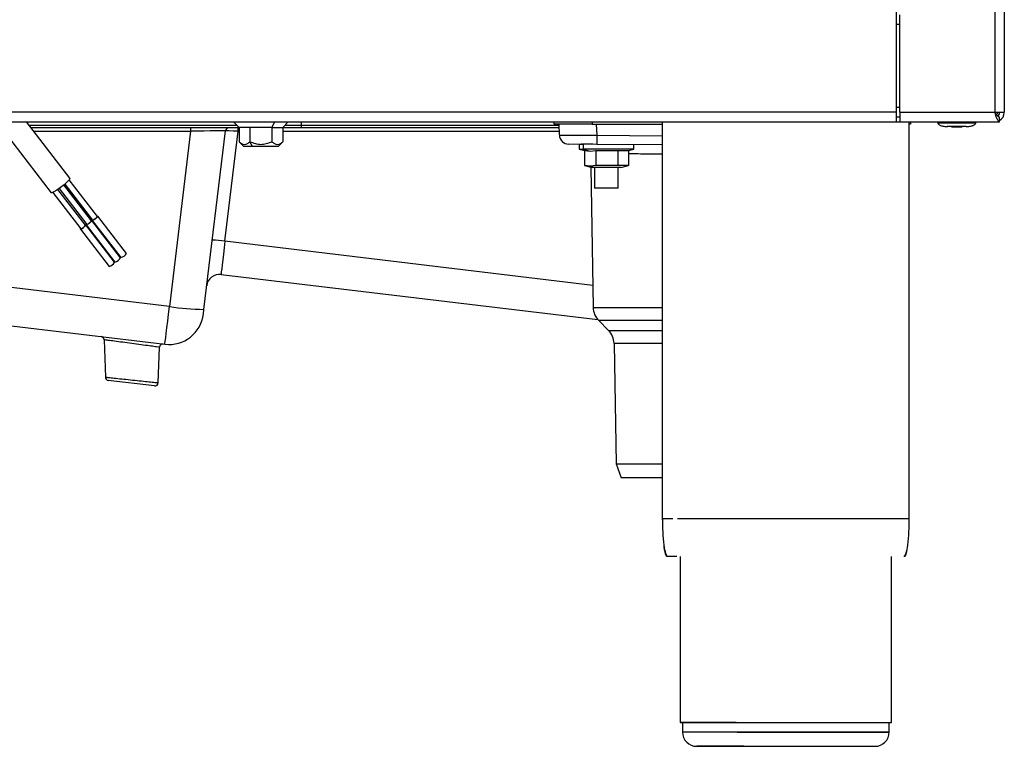
# Model space of a CAD drawing. Units: millimetres. Extents: x 0 to 829, y 0 to 574.
# Drawn here: x 601 to 621, y 426 to 441 of the extents above; entities that cross this region are included whole.
import ezdxf

# ---------------------------------------------------------------- set-up
doc = ezdxf.new("R2010")
doc.units = ezdxf.units.MM

msp = doc.modelspace()

# ---------------------------------------------------------------- linework, layer by layer
at = {"color": 8, "linetype": 'Continuous', "lineweight": 25}
for p, q in [((621.123075, 508.140979), (621.123075, 439.240979)), ((619.123075, 441.090979), (619.048075, 441.090979)), ((619.123075, 439.340979), (619.048075, 439.340979)), ((600.791613, 438.968885), (605.166036, 438.968885)), ((600.888114, 438.843422), (604.19039, 438.843422)), ((605.19337, 438.843422), (605.211195, 438.843422)), ((606.134956, 438.843422), (611.953324, 438.843422)), ((606.522806, 439.040979), (606.520288, 438.968885)), ((606.520288, 438.968885), (611.948943, 438.968885)), ((612.648075, 439.040979), (612.648075, 438.990979)), ((612.73373, 438.990979), (612.741835, 438.758902)), ((619.048075, 439.040979), (619.123075, 439.040979)), ((612.741835, 438.758902), (614.123075, 438.746848)), ((612.658183, 435.597421), (604.915447, 436.525983)), ((612.666316, 435.131504), (614.123075, 435.131504)), ((614.123075, 434.855642), (612.783412, 434.855642)), ((612.990017, 434.649037), (614.123075, 434.649037)), ((614.123075, 434.373175), (613.107114, 434.373175)), ((618.898075, 426.190979), (614.548075, 426.190979)), ((615.698087, 426.190979), (618.898075, 426.190979))]:
    msp.add_line(p, q, dxfattribs=at)
at = {"color": 7, "linetype": 'Continuous', "lineweight": 25}
for p, q in [((621.323075, 508.140979), (621.323075, 439.240979)), ((619.048075, 442.990979), (619.048075, 439.240979)), ((619.123075, 439.240979), (619.123075, 441.290979)), ((619.048075, 439.240979), (552.098075, 439.240979)), ((619.048075, 439.240979), (619.048075, 439.040979)), ((619.123075, 439.140979), (619.048075, 439.140979)), ((619.123075, 439.240979), (619.123075, 439.040979)), ((619.123075, 439.240979), (621.123075, 439.240979)), ((621.123075, 439.240979), (621.323075, 439.240979)), ((621.223075, 439.040979), (621.223075, 439.140979)), ((552.098075, 439.040979), (619.048075, 439.040979)), ((600.105367, 439.040979), (601.253501, 437.548263)), ((601.649827, 437.853101), (600.736161, 439.040979)), ((605.211195, 438.910979), (600.836152, 438.910979)), ((604.19039, 438.843422), (603.747664, 435.151793)), ((604.19039, 438.910979), (604.19039, 438.843422)), ((604.472471, 435.090346), (604.923272, 438.849314)), ((604.915447, 436.525983), (605.19337, 438.843422)), ((605.098075, 439.040979), (605.211195, 438.920979)), ((605.19337, 438.843422), (605.19337, 438.910979)), ((605.442135, 438.920979), (605.211195, 438.920979)), ((605.211195, 438.920979), (605.211195, 438.620979)), ((605.442135, 438.920979), (605.442135, 438.620979)), ((605.904016, 438.920979), (605.442135, 438.920979)), ((605.960575, 439.040979), (605.904016, 438.920979)), ((605.904016, 438.920979), (605.904016, 438.620979)), ((605.904016, 438.920979), (606.134956, 438.920979)), ((606.134956, 438.920979), (606.248075, 439.040979)), ((606.134956, 438.920979), (606.134956, 438.620979)), ((606.520288, 438.910979), (606.134956, 438.910979)), ((606.520288, 438.968885), (606.520288, 438.910979)), ((611.950965, 438.910979), (606.520288, 438.910979)), ((611.848075, 438.990979), (611.848075, 439.040979)), ((612.648075, 438.990979), (611.848075, 438.990979)), ((611.956096, 438.764045), (611.948171, 438.990979)), ((612.648075, 438.990979), (614.123075, 438.990979)), ((614.123075, 439.040979), (614.123075, 430.690979)), ((614.123075, 439.040979), (614.123075, 430.690979)), ((619.123075, 439.040979), (621.223075, 439.040979)), ((619.323075, 430.690979), (619.323075, 439.040979)), ((619.323075, 430.690979), (619.323075, 439.040979)), ((619.348075, 438.990979), (619.323075, 438.990979)), ((619.348075, 439.040979), (619.348075, 438.990979)), ((619.923075, 439.040979), (619.923075, 439.020979)), ((620.274276, 438.930979), (620.213075, 438.930979)), ((620.433075, 438.930979), (620.274276, 438.930979)), ((620.723075, 439.020979), (620.723075, 439.040979)), ((605.210945, 438.621229), (605.311195, 438.520979)), ((605.492135, 438.520979), (605.311195, 438.520979)), ((605.492135, 438.520979), (605.442135, 438.620979)), ((606.034956, 438.520979), (605.492135, 438.520979)), ((606.034956, 438.520979), (606.135206, 438.621229)), ((612.743578, 438.565889), (612.154229, 438.571033)), ((612.371425, 438.566593), (612.371425, 438.466593)), ((612.371425, 438.566593), (612.453554, 438.566593)), ((612.371425, 438.466593), (612.488694, 438.435171)), ((612.371425, 438.466593), (612.453554, 438.466593)), ((612.439375, 438.566593), (612.411523, 438.568787)), ((612.453554, 438.566593), (612.453554, 438.466593)), ((612.662991, 438.566593), (612.453554, 438.566593)), ((613.521425, 438.466593), (612.453554, 438.466593)), ((612.453554, 438.466593), (612.603558, 438.419702)), ((612.484615, 438.436282), (612.484615, 438.119968)), ((612.484615, 438.436282), (612.603558, 438.419702)), ((612.603558, 438.419702), (612.722501, 438.436282)), ((612.722501, 438.436282), (613.184311, 438.436282)), ((612.722501, 438.436282), (612.722501, 438.119968)), ((614.123075, 438.553851), (612.743578, 438.565889)), ((613.184311, 438.436282), (613.408235, 438.436282)), ((613.184311, 438.436282), (613.184311, 438.119968)), ((613.408235, 438.436282), (613.408235, 438.119968)), ((613.410671, 438.436916), (613.521425, 438.466593)), ((613.521425, 438.466593), (613.521425, 438.559101)), ((612.483178, 438.120335), (612.646425, 438.076593)), ((612.603558, 438.103388), (612.484615, 438.119968)), ((612.722501, 438.119968), (612.603558, 438.103388)), ((612.689275, 438.076593), (612.603558, 438.103388)), ((612.614761, 438.085077), (612.666316, 435.131504)), ((612.689275, 438.076593), (612.646425, 438.076593)), ((613.246425, 438.076593), (612.689275, 438.076593)), ((612.696425, 438.076593), (612.696425, 437.640971)), ((613.184311, 438.119968), (612.722501, 438.119968)), ((613.408235, 438.119968), (613.184311, 438.119968)), ((613.196425, 437.640971), (613.196425, 438.076593)), ((613.246425, 438.076593), (613.409673, 438.120335)), ((602.229869, 437.048433), (601.636191, 437.820288)), ((601.979933, 436.862115), (601.399167, 437.617182)), ((601.423163, 437.633857), (602.004499, 436.878049)), ((602.104901, 436.955274), (601.523565, 437.711082)), ((601.545839, 437.729996), (602.129467, 436.971208)), ((613.196425, 437.640971), (612.696425, 437.640971)), ((601.288715, 437.553023), (601.879531, 436.784889)), ((602.840832, 436.270509), (602.237796, 437.05453)), ((601.871604, 436.778793), (602.47464, 435.994772)), ((602.590896, 436.084191), (601.98786, 436.868212)), ((601.996572, 436.871952), (602.599608, 436.087931)), ((602.715864, 436.17735), (602.112828, 436.961371)), ((602.12154, 436.965111), (602.724576, 436.18109)), ((603.747664, 435.151793), (597.509906, 435.899868)), ((604.832649, 435.826159), (612.765472, 434.8748)), ((597.411074, 435.10474), (603.649246, 434.356616)), ((604.460976, 434.994498), (604.472471, 435.090346)), ((612.783412, 434.855642), (612.990017, 434.649037)), ((602.370435, 434.450311), (602.397903, 433.663702)), ((603.511304, 433.547499), (603.537386, 434.294376)), ((613.107114, 434.373175), (613.151314, 431.840933)), ((603.432993, 433.479898), (602.459526, 433.596643)), ((613.151314, 431.840933), (613.25655, 431.540979)), ((613.151314, 431.840933), (614.123075, 431.840933)), ((614.123075, 431.540979), (613.25655, 431.540979)), ((614.498075, 429.890979), (614.498075, 426.390979)), ((614.498075, 429.890979), (614.498075, 426.390979)), ((618.948075, 426.390979), (618.948075, 429.890979)), ((618.948075, 426.390979), (618.948075, 429.890979)), ((615.674525, 426.390979), (614.498075, 426.390979)), ((614.498075, 426.390979), (618.948075, 426.390979)), ((614.548075, 426.390979), (614.548075, 426.190979)), ((614.548075, 426.390979), (614.548075, 426.190979)), ((618.898075, 426.190979), (618.898075, 426.390979)), ((618.898075, 426.190979), (618.898075, 426.390979)), ((615.839465, 425.890979), (614.848075, 425.890979)), ((614.848075, 425.890979), (618.598075, 425.890979))]:
    msp.add_line(p, q, dxfattribs=at)
at = {"color": 7, "linetype": 'Continuous', "lineweight": 25, "flags": 128}
for points in [[(601.649827, 437.853101), (601.651081, 437.84934), (601.636722, 437.820984), (601.594189, 437.774313), (601.529958, 437.716433), (601.453807, 437.656154), (601.37733, 437.602655), (601.31217, 437.564079), (601.268247, 437.5463), (601.253501, 437.548263)], [(602.226552, 437.052746), (602.23347, 437.055106), (602.238164, 437.053427), (602.233952, 437.045109), (602.221475, 437.031419), (602.202634, 437.014441), (602.180297, 436.996759), (602.157863, 436.981066), (602.13875, 436.96975), (602.125866, 436.964535), (602.121172, 436.966214), (602.121172, 436.966214)], [(602.121172, 436.966214), (602.125385, 436.974532), (602.12615, 436.97552)], [(601.976616, 436.866427), (601.983534, 436.868788), (601.988228, 436.867109), (601.984016, 436.858791), (601.971539, 436.845101), (601.952698, 436.828122), (601.930361, 436.810441), (601.907928, 436.794747), (601.888814, 436.783432), (601.87593, 436.778217), (601.871236, 436.779896), (601.871236, 436.779896)], [(601.871236, 436.779896), (601.875449, 436.788214), (601.876214, 436.789202)], [(602.101584, 436.959587), (602.108502, 436.961947), (602.113196, 436.960268), (602.108984, 436.95195), (602.096507, 436.93826), (602.077666, 436.921281), (602.055329, 436.9036), (602.032896, 436.887907), (602.013782, 436.876591), (602.000898, 436.871376), (601.996204, 436.873055), (601.996204, 436.873055)], [(601.996204, 436.873055), (602.000417, 436.881373), (602.001182, 436.882361)]]:
    msp.add_lwpolyline(points, dxfattribs=at)
at = {"color": 7, "linetype": 'Continuous', "lineweight": 25}
for centre, radius, start, end in [((621.123075, 439.240979), 0.1, 306.7607061, 0), ((621.123075, 439.240979), 0.2, 300, 0), ((604.992774, 438.840979), 0.07, 90, 173.1613557), ((612.155974, 438.771025), 0.2, 182, 269.5), ((615.522989, 438.687504), 2.782071, 178.5294174, 182.5054024), ((602.089786, 437.126678), 0.160455, 284.3179731, 330.8139756), ((601.83985, 436.94036), 0.160455, 284.3179731, 330.8139756), ((601.964818, 437.033519), 0.160455, 284.3179731, 330.8139756), ((604.617474, 434.603654), 1.945286, 81.1889231, 89.1194852), ((602.553662, 436.26795), 0.18579, 284.3179731, 330.8139756), ((602.67863, 436.361109), 0.18579, 284.3179731, 330.8139756), ((602.428694, 436.174791), 0.18579, 284.3179731, 330.8139756), ((604.800499, 435.558079), 0.27, 83.1613557, 173.1613557), ((604.553295, 440.349201), 5.259476, 261.1889231, 269.1194852), ((613.066255, 435.138485), 0.4, 181, 225), ((603.73617, 435.081422), 0.73, 263.1613557, 353.1613557), ((602.300477, 434.447868), 0.07, 1.9978115, 83.1613557), ((612.707175, 434.366194), 0.4, 1, 45), ((603.607315, 434.291143), 0.07, 83.1613557, 176.3609208), ((602.467861, 433.666145), 0.07, 181.9789247, 263.1613557), ((603.441328, 433.5494), 0.07, 263.1613557, 358.9560769), ((614.848075, 426.190979), 0.3, 180, 270), ((618.598075, 426.190979), 0.3, 270, 0)]:
    msp.add_arc(centre, radius, start, end, dxfattribs=at)
for centre, major_axis, ratio, start_param, end_param in [((604.187042, 438.840979), (0.736231, 0.008336), 0.003266327, 6.28275602, 7.849396724), ((605.194207, 438.840979), (0.270935, -0.008333), 0.008913376, 1.574160069, 3.140800773), ((612.756523, 438.765784), (0.800427, 0.001737), 0.008559693, 3.141872967, 4.694019088), ((604.919573, 436.550965), (0.086924, 0.724806), 0.00153793, 1.605454466, 3.141592654), ((603.748077, 435.18071), (0.098831, 0.824095), 0.003657131, 3.141592654, 4.677730841)]:
    msp.add_ellipse(centre, major_axis=major_axis, ratio=ratio, start_param=start_param, end_param=end_param, dxfattribs=at)
at = {"color": 8, "linetype": 'Continuous', "lineweight": 25}
msp.add_ellipse((606.520971, 438.970979), major_axis=(0.500378, 0.002094), ratio=0.004178999, start_param=3.960750827, end_param=4.711007556, dxfattribs=at)
at = {"color": 7, "linetype": 'Continuous', "lineweight": 25}
for points, knots in [([(621.223075, 439.040979), (621.218872, 439.040979), (621.214735, 439.042275), (621.206446, 439.047349), (621.202258, 439.051175), (621.193898, 439.061225), (621.189769, 439.067372), (621.18147, 439.081844), (621.177255, 439.090274), (621.16893, 439.108764), (621.164804, 439.118826), (621.156483, 439.140549), (621.152267, 439.15228), (621.139814, 439.188415), (621.131482, 439.214568), (621.123075, 439.240979)], [0, 0, 0, 0, 0.125, 0.125, 0.25, 0.25, 0.375, 0.375, 0.5, 0.5, 0.625, 0.625, 0.75, 0.75, 1, 1, 1, 1]), ([(621.223075, 439.140979), (621.214664, 439.140979), (621.206504, 439.143536), (621.189773, 439.153569), (621.181507, 439.160913), (621.156422, 439.188745), (621.139899, 439.214552), (621.123075, 439.240979)], [0, 0, 0, 0, 0.25, 0.25, 0.5, 0.5, 1, 1, 1, 1]), ([(621.155175, 439.193328), (621.158377, 439.19531), (621.175807, 439.206096), (621.184818, 439.225302), (621.192174, 439.240979)], [0, 0, 0, 0, 0.183710059, 1, 1, 1, 1]), ([(619.923076, 439.020979), (619.923238, 439.018563), (619.923574, 439.013546), (619.927418, 439.002971), (619.937649, 438.989577), (619.956851, 438.975526), (619.993889, 438.957997), (620.050482, 438.944005), (620.098477, 438.942005), (620.123096, 438.940979)], [0, 0, 0, 0, 0.031521721, 0.065465298, 0.145336823, 0.247425976, 0.37348344, 0.678634323, 1, 1, 1, 1]), ([(619.923083, 439.020979), (619.923245, 439.018564), (619.92358, 439.01356), (619.92742, 439.003012), (619.937654, 438.989623), (619.956928, 438.975547), (619.99405, 438.958019), (620.050785, 438.944007), (620.098872, 438.942005), (620.123523, 438.940979)], [0, 0, 0, 0, 0.032146401, 0.066639082, 0.147283805, 0.249693296, 0.375691904, 0.679953233, 1, 1, 1, 1]), ([(619.92309, 439.020979), (619.923251, 439.018566), (619.923585, 439.013576), (619.927423, 439.003059), (619.937664, 438.989678), (619.957025, 438.975573), (619.994252, 438.958046), (620.051166, 438.944009), (620.099367, 438.942005), (620.124059, 438.940979)], [0, 0, 0, 0, 0.032893427, 0.068045929, 0.149628531, 0.252433394, 0.378367005, 0.681554646, 1, 1, 1, 1]), ([(619.923097, 439.020979), (619.923259, 439.018569), (619.923593, 439.013602), (619.927432, 439.003139), (619.93769, 438.989776), (619.957216, 438.97562), (619.994646, 438.958095), (620.051897, 438.944014), (620.100316, 438.942006), (620.125086, 438.940979)], [0, 0, 0, 0, 0.034227153, 0.070565328, 0.153855554, 0.257398288, 0.383230527, 0.68447656, 1, 1, 1, 1]), ([(620.521065, 438.940979), (620.545835, 438.942006), (620.594254, 438.944014), (620.651505, 438.958095), (620.688935, 438.97562), (620.708461, 438.989776), (620.718719, 439.003139), (620.722558, 439.013602), (620.722892, 439.018569), (620.723054, 439.020979)], [0, 0, 0, 0, 0.31552344, 0.616769473, 0.742601712, 0.846144446, 0.929434672, 0.965772847, 1, 1, 1, 1]), ([(620.522092, 438.940979), (620.546784, 438.942005), (620.594985, 438.944009), (620.651899, 438.958046), (620.689126, 438.975573), (620.708487, 438.989678), (620.718728, 439.003059), (620.722566, 439.013576), (620.7229, 439.018566), (620.723061, 439.020979)], [0, 0, 0, 0, 0.318445354, 0.621632995, 0.747566606, 0.850371469, 0.931954071, 0.967106573, 1, 1, 1, 1]), ([(620.522628, 438.940979), (620.547279, 438.942005), (620.595366, 438.944007), (620.652101, 438.958019), (620.689223, 438.975547), (620.708497, 438.989623), (620.718731, 439.003012), (620.722571, 439.01356), (620.722906, 439.018564), (620.723068, 439.020979)], [0, 0, 0, 0, 0.320046767, 0.624308096, 0.750306704, 0.852716195, 0.933360918, 0.967853599, 1, 1, 1, 1]), ([(620.523055, 438.940979), (620.547674, 438.942005), (620.595669, 438.944005), (620.652262, 438.957997), (620.6893, 438.975526), (620.708502, 438.989577), (620.718733, 439.002971), (620.722577, 439.013546), (620.722913, 439.018563), (620.723075, 439.020979)], [0, 0, 0, 0, 0.321365677, 0.62651656, 0.752574024, 0.854663177, 0.934534702, 0.968478279, 1, 1, 1, 1]), ([(605.442135, 438.620979), (605.422381, 438.603218), (605.38562, 438.570169), (605.326658, 438.553975), (605.267698, 438.570177), (605.230945, 438.603221), (605.211195, 438.620979)], [0, 0, 0, 0, 0.26871437, 0.500041887, 0.731336986, 1, 1, 1, 1]), ([(605.904016, 438.620979), (605.864507, 438.603218), (605.790987, 438.570169), (605.67306, 438.553975), (605.555143, 438.570177), (605.481636, 438.603221), (605.442135, 438.620979)], [0, 0, 0, 0, 0.26871437, 0.500041887, 0.731336986, 1, 1, 1, 1]), ([(606.134956, 438.620979), (606.115202, 438.603218), (606.078442, 438.570169), (606.019478, 438.553975), (605.960521, 438.570177), (605.923766, 438.603221), (605.904016, 438.620979)], [0, 0, 0, 0, 0.26871437, 0.500041887, 0.731336986, 1, 1, 1, 1]), ([(614.123076, 430.690979), (614.126679, 430.501857), (614.131435, 430.252145), (614.170849, 429.989896), (614.197782, 429.912772), (614.211721, 429.895545), (614.218576, 429.891502), (614.221808, 429.891146), (614.223326, 429.890979)], [0, 0, 0, 0, 0.691993152, 0.913689269, 0.970953775, 0.987882074, 0.9943072, 1, 1, 1, 1]), ([(614.123086, 430.690979), (614.1271, 430.500896), (614.132441, 430.247991), (614.176766, 429.985402), (614.20756, 429.908977), (614.221049, 429.897343), (614.224676, 429.894215)], [0, 0, 0, 0, 0.683758066, 0.909739883, 0.975733192, 1, 1, 1, 1]), ([(614.124025, 430.672651), (614.127538, 430.489671), (614.132213, 430.246141), (614.170768, 429.98999), (614.197607, 429.912855), (614.211527, 429.89557), (614.218382, 429.891505), (614.221617, 429.891146), (614.223133, 429.890979)], [0, 0, 0, 0, 0.68541936, 0.912235477, 0.970671605, 0.987833585, 0.994299053, 1, 1, 1, 1]), ([(614.124036, 430.672653), (614.127621, 430.489615), (614.132396, 430.245824), (614.171232, 429.989472), (614.198564, 429.912422), (614.212578, 429.89545), (614.219436, 429.89149), (614.222665, 429.891143), (614.224196, 429.890979)], [0, 0, 0, 0, 0.682802687, 0.909440678, 0.968646754, 0.986633893, 0.993661796, 1, 1, 1, 1]), ([(619.211076, 429.890979), (619.214611, 429.891653), (619.222177, 429.893096), (619.238377, 429.910229), (619.269672, 429.983727), (619.313365, 430.250005), (619.318903, 430.50176), (619.323065, 430.690979)], [0, 0, 0, 0, 0.020845605, 0.044606557, 0.109224195, 0.330495284, 1, 1, 1, 1]), ([(619.221954, 429.890979), (619.223486, 429.891143), (619.226715, 429.89149), (619.233573, 429.89545), (619.247586, 429.912422), (619.274923, 429.989472), (619.31457, 430.251884), (619.31941, 430.501809), (619.323073, 430.690979)], [0, 0, 0, 0, 0.006196546, 0.013067377, 0.030652508, 0.088535342, 0.310108025, 1, 1, 1, 1]), ([(619.222825, 429.890979), (619.224343, 429.891146), (619.227575, 429.891502), (619.23443, 429.895545), (619.248369, 429.912772), (619.275302, 429.989896), (619.314716, 430.252145), (619.319472, 430.501857), (619.323075, 430.690979)], [0, 0, 0, 0, 0.0056928, 0.012117926, 0.029046225, 0.086310731, 0.308006848, 1, 1, 1, 1]), ([(619.223018, 429.890979), (619.224534, 429.891146), (619.227769, 429.891505), (619.234624, 429.89557), (619.248543, 429.912855), (619.275387, 429.98999), (619.314749, 430.252206), (619.319487, 430.501868), (619.323075, 430.690979)], [0, 0, 0, 0, 0.005573046, 0.01189346, 0.02867041, 0.085795519, 0.307522998, 1, 1, 1, 1]), ([(614.3965, 429.890979), (614.373479, 429.890979), (614.284679, 429.890979), (614.218192, 429.890979), (614.229447, 429.890979), (614.235075, 429.890979)], [0, 0, 0, 0, 0.148928274, 0.574464137, 1, 1, 1, 1])]:
    msp.add_open_spline(points, degree=3, knots=knots, dxfattribs=at)
at = {"color": 8, "linetype": 'Continuous', "lineweight": 25}
for points, knots in [([(619.927381, 439.020979), (619.92984, 439.020979), (619.93526, 439.020979), (620.013873, 439.020979), (620.101707, 439.020979), (620.145624, 439.020979)], [0, 0, 0, 0, 0.293468101, 0.646734051, 1, 1, 1, 1]), ([(620.145624, 439.020979), (620.195231, 439.020979), (620.294446, 439.020979), (620.454499, 439.020979), (620.59407, 439.020979), (620.687407, 439.020979), (620.72953, 439.020979), (620.720131, 439.020979), (620.71877, 439.020979)], [0, 0, 0, 0, 0.193450858, 0.386901715, 0.580352573, 0.77380343, 0.967254288, 1, 1, 1, 1]), ([(614.123075, 438.358195), (614.020326, 438.359152), (613.771081, 438.361472), (613.532665, 438.363692), (613.417377, 438.364766), (613.408235, 438.364851)], [0, 0, 0, 0, 0.392380399, 0.951816087, 1, 1, 1, 1]), ([(603.529407, 434.294655), (603.531334, 434.294395), (603.537899, 434.293513), (603.480417, 434.301241), (603.365192, 434.316729), (603.199924, 434.338939), (603.007153, 434.364836), (602.807083, 434.391704), (602.622952, 434.416424), (602.478051, 434.435871), (602.386632, 434.448137), (602.37562, 434.449615), (602.370435, 434.450311)], [0, 0, 0, 0, 0.0440338, 0.15000638, 0.256217117, 0.363173264, 0.471064, 0.579675759, 0.68847305, 0.796829591, 0.904314659, 1, 1, 1, 1]), ([(602.397903, 433.663702), (602.401441, 433.663331), (602.40965, 433.662469), (602.484007, 433.654665), (602.613657, 433.641059), (602.782764, 433.623318), (602.971622, 433.603513), (603.158969, 433.583872), (603.324037, 433.566574), (603.443901, 433.554016), (603.507939, 433.547308), (603.504683, 433.547649), (603.503526, 433.54777)], [0, 0, 0, 0, 0.080856019, 0.18759429, 0.294374075, 0.401679958, 0.509540504, 0.61774255, 0.725919965, 0.83371524, 0.940941088, 1, 1, 1, 1]), ([(614.135595, 430.690979), (614.133458, 430.690979), (614.127055, 430.690979), (614.198194, 430.690979), (614.307053, 430.690979), (614.346635, 430.690979)], [0, 0, 0, 0, 0.241678781, 0.7242666955, 1, 1, 1, 1]), ([(614.147829, 430.690979), (614.153395, 430.690979), (614.163137, 430.690979), (614.221734, 430.690979), (614.246851, 430.690979)], [0, 0, 0, 0, 0.571361911, 1, 1, 1, 1]), ([(614.441033, 430.690979), (614.485468, 430.690979), (614.607675, 430.690979), (614.901685, 430.690979), (615.299573, 430.690979), (615.756218, 430.690979), (616.248939, 430.690979), (616.760145, 430.690979), (617.26995, 430.690979), (617.758383, 430.690979), (618.208426, 430.690979), (618.596159, 430.690979), (618.867578, 430.690979), (618.973586, 430.690979), (619.005392, 430.690979)], [0, 0, 0, 0, 0.051941992, 0.142851083, 0.233760174, 0.324669265, 0.415578356, 0.506487446, 0.597396537, 0.688305628, 0.779214719, 0.87012381, 0.961032901, 1, 1, 1, 1]), ([(614.91946, 430.690979), (614.969718, 430.690979), (615.137225, 430.690979), (615.492502, 430.690979), (615.963165, 430.690979), (616.467182, 430.690979), (616.979919, 430.690979), (617.48309, 430.690979), (617.956948, 430.690979), (618.383511, 430.690979), (618.745882, 430.690979), (619.031923, 430.690979), (619.224001, 430.690979), (619.320221, 430.690979), (619.31297, 430.690979), (619.310556, 430.690979)], [0, 0, 0, 0, 0.035935933, 0.119773405, 0.203610876, 0.287448347, 0.371285819, 0.45512329, 0.538960761, 0.622798233, 0.706635704, 0.790473175, 0.874310646, 0.958148118, 1, 1, 1, 1])]:
    msp.add_open_spline(points, degree=3, knots=knots, dxfattribs=at)
at = {"color": 7, "linetype": 'Continuous', "lineweight": 25}
for points in [[(620.23435, 438.940979), (620.21234, 438.940979), (620.168321, 438.940979), (620.127429, 438.940979), (620.124825, 438.940979), (620.123523, 438.940979)], [(620.522628, 438.940979), (620.517881, 438.940979), (620.508387, 438.940979), (620.45773, 438.940979), (620.389012, 438.940979), (620.308704, 438.940979), (620.259135, 438.940979), (620.23435, 438.940979)], [(614.427163, 429.890979), (614.369702, 429.890979), (614.25478, 429.890979), (614.233811, 429.890979), (614.223326, 429.890979)]]:
    msp.add_open_spline(points, degree=3, dxfattribs=at)

doc.saveas('drawing.dxf')
